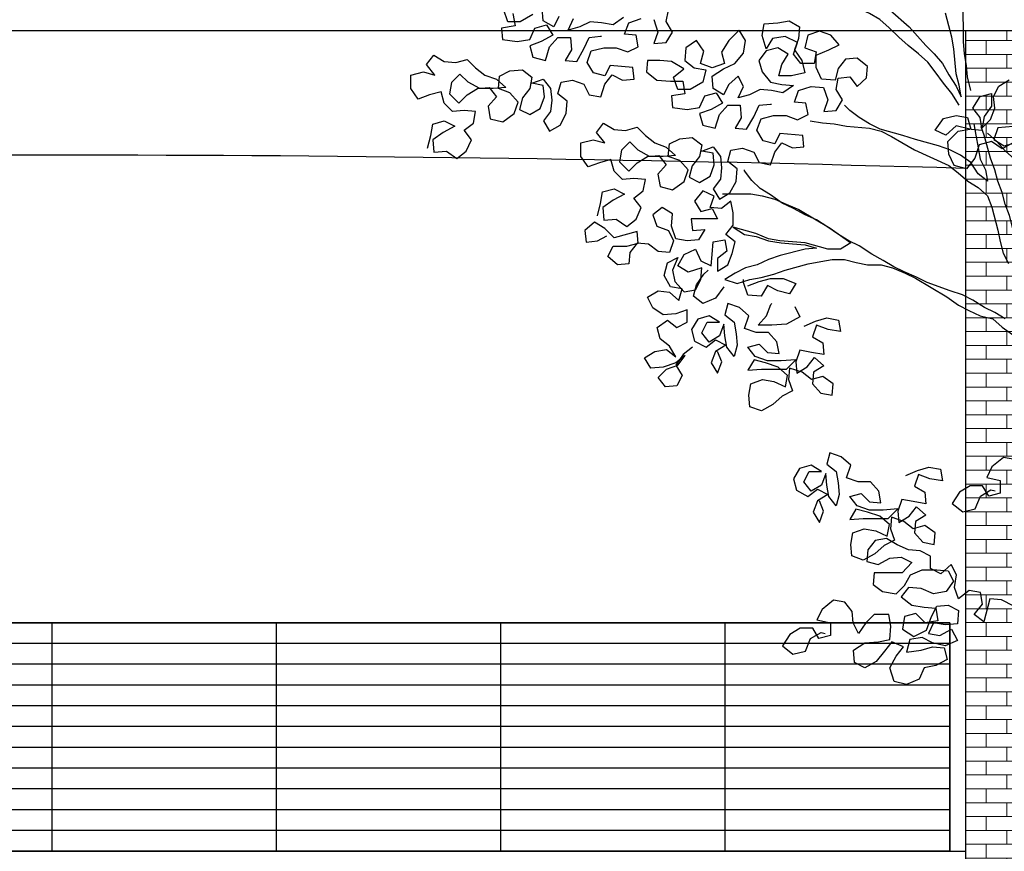
# Model space of a CAD drawing. Extents: x -88546005 to 317426, y 192946 to 88562832.
# Drawn here: x 223972 to 228711, y 88530505 to 88534506 of the extents above; entities that cross this region are included whole.
import ezdxf

# ---------------------------------------------------------------- set-up
doc = ezdxf.new("R2010")
doc.units = 0
doc.header["$LTSCALE"] = 500
doc.header["$MEASUREMENT"] = 0
doc.layers.get('Defpoints').update_dxf_attribs({"color": 111})
for name, color, linetype in [('A-ANNO-DIMS', 253, 'Continuous'), ('A-SECT-007', 7, 'Continuous'), ('A-SECT-009', 9, 'Continuous'), ('Z_hatch lndscp 2', 58, 'Continuous')]:
    doc.layers.add(name, color=color, linetype=linetype)
doc.layers.add('brick back', color=254, linetype='Continuous', lineweight=0)
doc.styles.add('SWIS721', font='swissc.ttf')
doc.dimstyles.new('DIM-250', dxfattribs={"dimscale": 500, "dimtxt": 0.75, "dimasz": 0.5, "dimexe": 0.25, "dimexo": 0.25, "dimgap": 0.09, "dimtad": 1, "dimdec": 0, "dimzin": 0, "dimdsep": 46, "dimtxsty": 'SWIS721', "dimblk": 'ARCHTICK', "dimcen": 0.09, "dimdle": 0.25, "dimclrd": 256, "dimclre": 256, "dimclrt": 256, "dimadec": 0, "dimazin": 0, "dimtfac": 1, "dimtdec": 0, "dimtofl": 0, "dimtmove": 0, "dimatfit": 3, "dimfxl": 0, "dimtolj": 1, "dimtzin": 0, "dimarcsym": 0})
doc.dimstyles.new('ISO-50', dxfattribs={"dimscale": 50, "dimtxt": 2.5, "dimasz": 2.5, "dimexe": 1.25, "dimexo": 0.625, "dimtad": 1, "dimdec": 0, "dimrnd": 5, "dimzin": 9, "dimdsep": 46, "dimtxsty": 'SWIS721', "dimblk": 'ARCHTICK', "dimcen": 2.5, "dimclrd": 256, "dimclre": 252, "dimclrt": 256, "dimadec": 3, "dimazin": 0, "dimtfac": 1, "dimtdec": 0, "dimtix": 1, "dimtmove": 0, "dimatfit": 3, "dimfxl": 0, "dimlwe": 9, "dimarcsym": 0})

# ---------------------------------------------------------------- blocks, each defined once
blk = doc.blocks.new('_ArchTick')
at = {"color": 0, "linetype": 'ByBlock', "const_width": 0.15}
blk.add_lwpolyline([(-0.5, -0.5), (0.5, 0.5)], dxfattribs=at)
blk = doc.blocks.new('*D11')
at = {"layer": 'A-ANNO-DIMS', "color": 252, "lineweight": 9}
for p, q in [((-88545973.5, 236378), (-88544708, 236378)), ((-88545973.5, 233378), (-88544708, 233378))]:
    blk.add_line(p, q, dxfattribs=at)
at = {"layer": 'A-ANNO-DIMS', "lineweight": -2}
blk.add_line((-88544770.5, 233378), (-88544770.5, 236378), dxfattribs=at)
at = {"layer": 'Defpoints', "color": 0, "lineweight": 0}
for p in [(-88546004.7, 236378), (-88544770.5, 236378), (-88546004.7, 233378)]:
    blk.add_point(p, dxfattribs=at)
at = {"layer": 'A-ANNO-DIMS', "lineweight": -2, "xscale": 225, "yscale": 225, "zscale": 225}
for p, rotation in [((-88544770.5, 236378), 90), ((-88544770.5, 233378), 270)]:
    blk.add_blockref('_ArchTick', p, dxfattribs=dict(at, rotation=rotation))
at = {"layer": 'A-ANNO-DIMS', "insert": (-88545125.6, 234878), "char_height": 400, "attachment_point": 5, "rotation": 90, "style": 'SWIS721'}
blk.add_mtext('3000', dxfattribs=at)
blk = doc.blocks.new('*D12')
at = {"layer": 'A-ANNO-DIMS', "color": 252, "lineweight": 9}
for p, q in [((-88545973.5, 247328), (-88544708, 247328)), ((-88545973.5, 237528), (-88544708, 237528))]:
    blk.add_line(p, q, dxfattribs=at)
at = {"layer": 'A-ANNO-DIMS', "lineweight": -2}
blk.add_line((-88544770.5, 237528), (-88544770.5, 247328), dxfattribs=at)
at = {"layer": 'Defpoints', "color": 0, "lineweight": 0}
for p in [(-88546004.7, 247328), (-88544770.5, 247328), (-88546004.7, 237528)]:
    blk.add_point(p, dxfattribs=at)
at = {"layer": 'A-ANNO-DIMS', "lineweight": -2, "xscale": 225, "yscale": 225, "zscale": 225}
for p, rotation in [((-88544770.5, 247328), 90), ((-88544770.5, 237528), 270)]:
    blk.add_blockref('_ArchTick', p, dxfattribs=dict(at, rotation=rotation))
at = {"layer": 'A-ANNO-DIMS', "insert": (-88545125.8, 242428), "char_height": 400, "attachment_point": 5, "rotation": 90, "style": 'SWIS721'}
blk.add_mtext('9800', dxfattribs=at)
blk = doc.blocks.new('*D13')
at = {"layer": 'A-ANNO-DIMS', "lineweight": -2}
for p, q in [((-88544770.5, 237528), (-88544770.5, 237753)), ((-88544770.5, 236378), (-88544770.5, 237528)), ((-88544770.5, 236378), (-88544770.5, 236153))]:
    blk.add_line(p, q, dxfattribs=at)
at = {"layer": 'A-ANNO-DIMS', "color": 252, "lineweight": 9}
for p, q in [((-88545973.5, 237528), (-88544708, 237528)), ((-88545973.5, 236378), (-88544708, 236378))]:
    blk.add_line(p, q, dxfattribs=at)
at = {"layer": 'Defpoints', "color": 0, "lineweight": 0}
for p in [(-88546004.7, 237528), (-88544770.5, 237528), (-88546004.7, 236378)]:
    blk.add_point(p, dxfattribs=at)
at = {"layer": 'A-ANNO-DIMS', "lineweight": -2, "xscale": 225, "yscale": 225, "zscale": 225}
for p, rotation in [((-88544770.5, 237528), 270), ((-88544770.5, 236378), 90)]:
    blk.add_blockref('_ArchTick', p, dxfattribs=dict(at, rotation=rotation))
at = {"layer": 'A-ANNO-DIMS', "insert": (-88545125.8, 236953), "char_height": 400, "attachment_point": 5, "rotation": 90, "style": 'SWIS721'}
blk.add_mtext('1150', dxfattribs=at)
blk = doc.blocks.new('*D14')
at = {"layer": 'A-ANNO-DIMS', "color": 252, "lineweight": 9}
for p, q in [((-88545973.5, 249028), (-88544708, 249028)), ((-88545973.5, 247328), (-88544708, 247328))]:
    blk.add_line(p, q, dxfattribs=at)
at = {"layer": 'A-ANNO-DIMS', "lineweight": -2}
blk.add_line((-88544770.5, 247328), (-88544770.5, 249028), dxfattribs=at)
at = {"layer": 'Defpoints', "color": 0, "lineweight": 0}
for p in [(-88546004.7, 249028), (-88544770.5, 249028), (-88546004.7, 247328)]:
    blk.add_point(p, dxfattribs=at)
at = {"layer": 'A-ANNO-DIMS', "lineweight": -2, "xscale": 225, "yscale": 225, "zscale": 225}
for p, rotation in [((-88544770.5, 249028), 90), ((-88544770.5, 247328), 270)]:
    blk.add_blockref('_ArchTick', p, dxfattribs=dict(at, rotation=rotation))
at = {"layer": 'A-ANNO-DIMS', "insert": (-88545125.8, 248178), "char_height": 400, "attachment_point": 5, "rotation": 90, "style": 'SWIS721'}
blk.add_mtext('1700', dxfattribs=at)
blk = doc.blocks.new('TREE5')
for points in [[(-0.13055, 0.56983), (-0.12452, 0.56448), (-0.11916, 0.55847), (-0.11648, 0.55579), (-0.1138, 0.55278), (-0.11179, 0.5491), (-0.10944, 0.54542), (-0.10777, 0.54208), (-0.10844, 0.54576), (-0.10945, 0.54944), (-0.11012, 0.55747), (-0.1108, 0.56115), (-0.1118, 0.56483), (-0.11281, 0.56884)], [(-0.27901, 0.52559), (-0.27801, 0.52961), (-0.27735, 0.53329), (-0.27367, 0.5343), (-0.27032, 0.53263), (-0.274, 0.53062), (-0.27734, 0.52827), (-0.27701, 0.52426), (-0.27299, 0.52459), (-0.26964, 0.52226), (-0.26663, 0.5246), (-0.26496, 0.52828), (-0.26731, 0.53129), (-0.2643, 0.53364), (-0.26363, 0.53732), (-0.26731, 0.53765), (-0.27099, 0.53731), (-0.27367, 0.53999), (-0.27468, 0.54367), (-0.27836, 0.54266), (-0.28204, 0.54132), (-0.28439, 0.54466), (-0.28439, 0.54901), (-0.28038, 0.55002), (-0.27669, 0.54902), (-0.27937, 0.55236), (-0.27703, 0.55538), (-0.27369, 0.55337), (-0.27001, 0.55304), (-0.26633, 0.55405), (-0.26365, 0.55137), (-0.26063, 0.54903), (-0.25695, 0.5477), (-0.25394, 0.54502), (-0.25795, 0.54468), (-0.2623, 0.54468), (-0.26598, 0.54669), (-0.26866, 0.54936), (-0.27134, 0.54668), (-0.272, 0.543), (-0.26899, 0.53999), (-0.26631, 0.54267), (-0.26297, 0.54468), (-0.25929, 0.54502), (-0.25695, 0.54201), (-0.25962, 0.539), (-0.25895, 0.53498), (-0.25493, 0.53398), (-0.25125, 0.53666), (-0.24992, 0.54034), (-0.2526, 0.54335), (-0.25628, 0.54469), (-0.25595, 0.5487), (-0.2526, 0.55038), (-0.24859, 0.55072), (-0.24557, 0.54838), (-0.24624, 0.5447), (-0.24858, 0.54168), (-0.24958, 0.538), (-0.24623, 0.53633), (-0.24289, 0.53834), (-0.24155, 0.54202), (-0.24189, 0.5457), (-0.24557, 0.54637), (-0.24189, 0.54771), (-0.23955, 0.5447), (-0.23921, 0.54102), (-0.23954, 0.53734), (-0.24188, 0.53433), (-0.23987, 0.53098), (-0.23653, 0.53299), (-0.23452, 0.53668), (-0.23419, 0.54069), (-0.2372, 0.54303), (-0.2362, 0.54671), (-0.23252, 0.54739), (-0.22884, 0.54605), (-0.22717, 0.54271), (-0.22348, 0.54204), (-0.22215, 0.54606), (-0.21981, 0.54907), (-0.21646, 0.5474), (-0.21278, 0.54774), (-0.21312, 0.55142), (-0.22048, 0.55208), (-0.22215, 0.54873), (-0.22583, 0.54973), (-0.22784, 0.55308), (-0.22651, 0.55676), (-0.22249, 0.55777), (-0.21848, 0.55777), (-0.2148, 0.55644), (-0.21145, 0.55811), (-0.21213, 0.56179), (-0.21581, 0.56212), (-0.21447, 0.56581), (-0.21046, 0.56715)], [(-0.20644, 0.56682), (-0.2051, 0.5628), (-0.20643, 0.55912), (-0.20242, 0.55946), (-0.20042, 0.56281), (-0.20243, 0.56615), (-0.20176, 0.56983)], [(-0.21615, 0.56748), (-0.21949, 0.56513), (-0.22317, 0.5658), (-0.22685, 0.56613), (-0.2302, 0.56445), (-0.23388, 0.56345), (-0.23221, 0.56713)], [(-0.23689, 0.56779), (-0.23856, 0.56444), (-0.24191, 0.56645), (-0.24225, 0.57046)], [(-0.24526, 0.56845), (-0.24927, 0.56611), (-0.25329, 0.5661), (-0.25463, 0.57012)], [(-0.25162, 0.56878), (-0.25094, 0.56477), (-0.25529, 0.56409), (-0.25495, 0.56041), (-0.25027, 0.55975), (-0.24625, 0.56042), (-0.24458, 0.5641), (-0.24091, 0.56511), (-0.23889, 0.56177), (-0.24257, 0.55976), (-0.24625, 0.55841), (-0.24525, 0.55473), (-0.24123, 0.55373), (-0.23989, 0.55809), (-0.23722, 0.5611), (-0.23321, 0.5611), (-0.23287, 0.55709), (-0.23487, 0.55374), (-0.23119, 0.55341), (-0.22885, 0.55743), (-0.22718, 0.56111), (-0.2235, 0.56145), (-0.22317, 0.56145)], [(-0.10476, 0.54409), (-0.10577, 0.54844), (-0.1061, 0.55212), (-0.10678, 0.5558), (-0.10711, 0.55982), (-0.10713, 0.57253), (-0.10546, 0.57621), (-0.10345, 0.5799), (-0.10111, 0.58458)], [(-0.10843, 0.5394), (-0.11078, 0.54308), (-0.11346, 0.54642), (-0.11614, 0.5501), (-0.11848, 0.55311), (-0.1215, 0.55579), (-0.12485, 0.55846), (-0.12786, 0.56113), (-0.13088, 0.56414), (-0.13389, 0.56682), (-0.13724, 0.56882), (-0.14092, 0.57049), (-0.1446, 0.57183), (-0.14828, 0.57283), (-0.15196, 0.57316), (-0.15565, 0.57416), (-0.15966, 0.57482), (-0.16334, 0.57549), (-0.17171, 0.57548), (-0.17539, 0.57414), (-0.17673, 0.57314)], [(-0.22451, 0.50383), (-0.22351, 0.50784), (-0.22285, 0.51153), (-0.21917, 0.51253), (-0.21582, 0.51086), (-0.2195, 0.50885), (-0.22284, 0.50651), (-0.2225, 0.50249), (-0.21849, 0.50283), (-0.21514, 0.50049), (-0.21213, 0.50284), (-0.21046, 0.50652), (-0.2128, 0.50953), (-0.2098, 0.51187), (-0.20913, 0.51555), (-0.21281, 0.51588), (-0.21649, 0.51555), (-0.21917, 0.51822), (-0.22018, 0.5219), (-0.22386, 0.52089), (-0.22754, 0.51955), (-0.22988, 0.5229), (-0.22989, 0.52725), (-0.22587, 0.52825), (-0.22219, 0.52725), (-0.22487, 0.5306), (-0.22253, 0.53361), (-0.21918, 0.53161), (-0.2155, 0.53127), (-0.21182, 0.53228), (-0.20914, 0.52961), (-0.20613, 0.52727), (-0.20245, 0.52593), (-0.19943, 0.52326), (-0.20345, 0.52292), (-0.2078, 0.52292), (-0.21148, 0.52492), (-0.21416, 0.52759), (-0.21683, 0.52492), (-0.2175, 0.52123), (-0.21449, 0.51823), (-0.21181, 0.5209), (-0.20847, 0.52292), (-0.20479, 0.52325), (-0.20244, 0.52024), (-0.20512, 0.51723), (-0.20444, 0.51322), (-0.20043, 0.51221), (-0.19675, 0.5149), (-0.19541, 0.51858), (-0.19809, 0.52159), (-0.20178, 0.52292), (-0.20144, 0.52694), (-0.1981, 0.52861), (-0.19408, 0.52895), (-0.19107, 0.52661), (-0.19174, 0.52293), (-0.19408, 0.51992), (-0.19508, 0.51624), (-0.19173, 0.51457), (-0.18838, 0.51658), (-0.18705, 0.52026), (-0.18739, 0.52394), (-0.19107, 0.5246), (-0.18739, 0.52595), (-0.18504, 0.52294), (-0.18471, 0.51926), (-0.18504, 0.51558), (-0.18738, 0.51256), (-0.18537, 0.50922), (-0.18202, 0.51123), (-0.18002, 0.51491), (-0.17969, 0.51893), (-0.1827, 0.52127), (-0.1817, 0.52495), (-0.17802, 0.52562), (-0.17434, 0.52428), (-0.17266, 0.52094), (-0.16898, 0.52027), (-0.16765, 0.52429), (-0.16531, 0.5273), (-0.16196, 0.52563), (-0.15828, 0.52597), (-0.15862, 0.52965), (-0.16598, 0.53032), (-0.16765, 0.52697), (-0.17133, 0.52797), (-0.17334, 0.53131), (-0.17201, 0.53499), (-0.16799, 0.536), (-0.16398, 0.53601), (-0.16029, 0.53467), (-0.15695, 0.53635), (-0.15762, 0.54003), (-0.1613, 0.54036), (-0.15997, 0.54404), (-0.15595, 0.54538), (-0.15194, 0.54505), (-0.1506, 0.54104), (-0.15193, 0.53736), (-0.14792, 0.53769), (-0.14591, 0.54104), (-0.14792, 0.54439), (-0.14726, 0.54807), (-0.14358, 0.5484), (-0.14123, 0.5454), (-0.13822, 0.54808), (-0.13789, 0.55176), (-0.14124, 0.55443), (-0.14492, 0.55409), (-0.14726, 0.55108), (-0.14826, 0.5474), (-0.15261, 0.54773), (-0.15429, 0.55141), (-0.15429, 0.55542), (-0.15028, 0.5571), (-0.14693, 0.55877), (-0.14961, 0.56178), (-0.15329, 0.56312), (-0.15697, 0.56178), (-0.15797, 0.55776), (-0.15429, 0.55643), (-0.15496, 0.55274), (-0.15931, 0.55274), (-0.16165, 0.55575), (-0.16032, 0.55943), (-0.16433, 0.56144), (-0.16835, 0.56076), (-0.17035, 0.55741), (-0.1717, 0.56176), (-0.17103, 0.56544), (-0.16668, 0.56578), (-0.163, 0.56646), (-0.15965, 0.56445), (-0.15998, 0.56077), (-0.16132, 0.55709), (-0.15897, 0.55374), (-0.15797, 0.54973), (-0.16231, 0.54872), (-0.16633, 0.54872), (-0.16533, 0.5524), (-0.16332, 0.55575), (-0.16667, 0.55775), (-0.17035, 0.55675), (-0.17269, 0.55373), (-0.17168, 0.55005), (-0.169, 0.54671), (-0.16532, 0.54604), (-0.16164, 0.54571), (-0.16499, 0.54337), (-0.16867, 0.54403), (-0.17235, 0.54436), (-0.17569, 0.54269), (-0.17937, 0.54168), (-0.1777, 0.54536), (-0.17938, 0.54871), (-0.18239, 0.54603), (-0.18406, 0.54268), (-0.18741, 0.54468), (-0.18774, 0.5487), (-0.18407, 0.55104), (-0.18039, 0.55272), (-0.17771, 0.55607), (-0.17705, 0.56009), (-0.17906, 0.56343), (-0.1824, 0.56008), (-0.18474, 0.5564), (-0.18373, 0.55272), (-0.18775, 0.55138), (-0.19143, 0.55271), (-0.19043, 0.55673), (-0.19277, 0.56007), (-0.19612, 0.55773), (-0.19645, 0.55371), (-0.19344, 0.55137), (-0.18975, 0.5507), (-0.19075, 0.54669), (-0.19477, 0.54434), (-0.19878, 0.54434), (-0.20013, 0.54835), (-0.19678, 0.55103), (-0.2008, 0.55337), (-0.20448, 0.5537), (-0.2085, 0.5537), (-0.20883, 0.55002), (-0.20548, 0.54734), (-0.20113, 0.54701), (-0.19711, 0.54702), (-0.19644, 0.543), (-0.20079, 0.54233), (-0.20045, 0.53865), (-0.19577, 0.53798), (-0.19175, 0.53866), (-0.19008, 0.54234), (-0.1864, 0.54335), (-0.18439, 0.54), (-0.18807, 0.53799), (-0.19175, 0.53665), (-0.19074, 0.53297), (-0.18673, 0.53197), (-0.18539, 0.53632), (-0.18272, 0.53933), (-0.1787, 0.53934), (-0.17836, 0.53532), (-0.18037, 0.53198), (-0.17669, 0.53164), (-0.17435, 0.53566), (-0.17268, 0.53934), (-0.169, 0.53968), (-0.16866, 0.53968)], [(-0.09102, 0.52737), (-0.0947, 0.52536), (-0.09805, 0.5277), (-0.10206, 0.52669), (-0.1034, 0.52234), (-0.10607, 0.51899), (-0.11009, 0.51999), (-0.11177, 0.52367), (-0.1121, 0.52769), (-0.10876, 0.53104), (-0.10508, 0.53171), (-0.10943, 0.53271), (-0.11277, 0.52969), (-0.11612, 0.53136), (-0.11345, 0.53505), (-0.10943, 0.53606), (-0.10575, 0.53539), (-0.10475, 0.53171), (-0.10107, 0.53138), (-0.10174, 0.53539), (-0.10408, 0.5384), (-0.10174, 0.54209), (-0.09806, 0.54309), (-0.09806, 0.53908), (-0.1004, 0.53573), (-0.10107, 0.53205), (-0.09839, 0.53473), (-0.09706, 0.53841), (-0.09739, 0.54209), (-0.09572, 0.54544), (-0.09238, 0.54745)], [(-0.08869, 0.53273), (-0.09605, 0.53205), (-0.09738, 0.52837), (-0.09403, 0.52637), (-0.09002, 0.52737)], [(-0.10374, 0.53338), (-0.10307, 0.5297), (-0.1024, 0.52569), (-0.10173, 0.52201), (-0.10005, 0.51866), (-0.09938, 0.51498), (-0.10239, 0.51732), (-0.10474, 0.521), (-0.10808, 0.52334), (-0.11143, 0.52501), (-0.11511, 0.52635), (-0.12248, 0.52835), (-0.12649, 0.52968), (-0.13386, 0.53168), (-0.1372, 0.53335), (-0.14055, 0.53536), (-0.14357, 0.5377), (-0.14524, 0.53937)], [(-0.15628, 0.53434), (-0.15226, 0.53367), (-0.14858, 0.53334), (-0.14457, 0.53268), (-0.1372, 0.53201), (-0.13352, 0.53101), (-0.13017, 0.52934), (-0.12683, 0.52734), (-0.12281, 0.525), (-0.11176, 0.51999), (-0.10875, 0.51765), (-0.10573, 0.51498), (-0.10239, 0.51297), (-0.09937, 0.5103), (-0.09803, 0.50662), (-0.09602, 0.49926), (-0.09534, 0.49558), (-0.09434, 0.4919), (-0.09266, 0.48856)], [(-0.09365, 0.47082), (-0.097, 0.47283), (-0.10034, 0.4745), (-0.10403, 0.47683), (-0.10737, 0.4785), (-0.11139, 0.47984), (-0.11875, 0.48251), (-0.1221, 0.48418), (-0.12612, 0.48585), (-0.12947, 0.48752), (-0.13281, 0.48952), (-0.1365, 0.49153), (-0.14052, 0.4942), (-0.14386, 0.49587), (-0.14721, 0.49788), (-0.15056, 0.50021), (-0.15424, 0.50255), (-0.15792, 0.50422), (-0.16161, 0.50623), (-0.16529, 0.5079), (-0.16897, 0.51057), (-0.17232, 0.51258), (-0.175, 0.51525), (-0.17734, 0.51826), (-0.17734, 0.51859)], [(-0.06518, 0.44006), (-0.06619, 0.44408), (-0.0682, 0.44742), (-0.07054, 0.45043), (-0.07456, 0.45712), (-0.07624, 0.46046), (-0.08093, 0.46648), (-0.08428, 0.47384), (-0.08562, 0.47752), (-0.08764, 0.48488), (-0.08831, 0.48889), (-0.09033, 0.49625), (-0.09133, 0.50027), (-0.09234, 0.50395), (-0.09368, 0.50763), (-0.09469, 0.51131), (-0.09603, 0.51499), (-0.09704, 0.51867), (-0.09838, 0.52235), (-0.10039, 0.52971), (-0.1014, 0.53238)], [(-0.09939, 0.53038), (-0.09638, 0.5277), (-0.0937, 0.52469), (-0.09068, 0.52202), (-0.08734, 0.51968), (-0.08399, 0.51801), (-0.08064, 0.51601), (-0.08064, 0.51567)], [(-0.19402, 0.46169), (-0.19703, 0.45935), (-0.19937, 0.456), (-0.19736, 0.45266), (-0.19903, 0.44931), (-0.20271, 0.44897), (-0.20506, 0.45198), (-0.20238, 0.45466), (-0.1987, 0.456), (-0.19636, 0.45902), (-0.19937, 0.45667), (-0.20339, 0.45533), (-0.2074, 0.45499), (-0.20941, 0.45833), (-0.20607, 0.46035), (-0.20239, 0.46102), (-0.19937, 0.45868), (-0.20138, 0.46202), (-0.2044, 0.46436), (-0.20541, 0.46804), (-0.20206, 0.47039), (-0.19905, 0.46805), (-0.1957, 0.46972), (-0.19571, 0.47374), (-0.19939, 0.4724), (-0.2034, 0.47206), (-0.20675, 0.4744), (-0.20843, 0.47774), (-0.20508, 0.47975), (-0.2014, 0.47942), (-0.19839, 0.47675), (-0.19739, 0.48043), (-0.20107, 0.4811), (-0.20308, 0.48477), (-0.20208, 0.48879), (-0.19873, 0.49047), (-0.2004, 0.48645), (-0.19973, 0.48277), (-0.19672, 0.47943), (-0.19304, 0.4801), (-0.19137, 0.48345), (-0.19103, 0.48713), (-0.19538, 0.48579), (-0.19873, 0.48779), (-0.19673, 0.49147), (-0.19305, 0.49315), (-0.19137, 0.48947), (-0.18802, 0.4878), (-0.18769, 0.49148), (-0.18736, 0.4955), (-0.18368, 0.49617), (-0.18301, 0.49249), (-0.18602, 0.49014), (-0.18601, 0.48613), (-0.18267, 0.48814), (-0.18134, 0.49182), (-0.18033, 0.4955), (-0.18335, 0.49784), (-0.18101, 0.50086), (-0.18101, 0.50487), (-0.18169, 0.50855), (-0.18469, 0.50621), (-0.18838, 0.50654), (-0.18704, 0.51022), (-0.19072, 0.51189), (-0.1934, 0.50854), (-0.19139, 0.5052), (-0.18771, 0.5062), (-0.18603, 0.50286), (-0.1944, 0.50285), (-0.19406, 0.49917), (-0.19004, 0.49951), (-0.19205, 0.49616), (-0.19573, 0.49582), (-0.19941, 0.49649), (-0.20075, 0.5005), (-0.20042, 0.50452), (-0.20377, 0.50652), (-0.20678, 0.50418), (-0.20544, 0.5005), (-0.20175, 0.49916), (-0.20008, 0.49582), (-0.20141, 0.49214), (-0.20509, 0.49247), (-0.20811, 0.49481), (-0.21179, 0.49514), (-0.21413, 0.49213), (-0.21446, 0.48844), (-0.21814, 0.48811), (-0.22115, 0.49078), (-0.21948, 0.49413), (-0.21513, 0.49413), (-0.21145, 0.49514), (-0.21179, 0.49882), (-0.21915, 0.49681), (-0.22217, 0.49981), (-0.22551, 0.50182), (-0.22852, 0.49914), (-0.22818, 0.49546), (-0.2245, 0.4958), (-0.22149, 0.49747)], [(-0.18436, 0.51089), (-0.17533, 0.5109), (-0.17165, 0.51023), (-0.16763, 0.50923), (-0.16395, 0.50756), (-0.15993, 0.50589), (-0.14989, 0.49988), (-0.14319, 0.4952), (-0.14654, 0.49319), (-0.15055, 0.49319), (-0.15792, 0.49519), (-0.16595, 0.49585), (-0.16963, 0.49652), (-0.17365, 0.49819), (-0.18101, 0.50019), (-0.17733, 0.49785), (-0.17364, 0.49718), (-0.16963, 0.49585), (-0.16561, 0.49518), (-0.16193, 0.49485), (-0.15792, 0.49452), (-0.15423, 0.49352), (-0.15791, 0.49318), (-0.16594, 0.49117), (-0.16962, 0.48982), (-0.1733, 0.48815), (-0.17698, 0.48714), (-0.18033, 0.48546), (-0.18367, 0.48345), (-0.17965, 0.48212), (-0.17564, 0.48346), (-0.17196, 0.48413), (-0.16794, 0.48514), (-0.16427, 0.48648), (-0.15691, 0.4885), (-0.15289, 0.48917), (-0.14921, 0.48984), (-0.1452, 0.48985), (-0.14151, 0.48885), (-0.13783, 0.48818), (-0.13348, 0.48818), (-0.1298, 0.48718), (-0.12578, 0.48551), (-0.12244, 0.48384), (-0.11239, 0.47783), (-0.10871, 0.47516), (-0.10536, 0.47349), (-0.10168, 0.47182), (-0.09766, 0.47082), (-0.09465, 0.46814), (-0.0913, 0.4658)], [(-0.184, 0.48111), (-0.18668, 0.47743), (-0.19069, 0.47575), (-0.1937, 0.47809), (-0.1927, 0.48177), (-0.19036, 0.48512), (-0.18903, 0.48646)], [(-0.17631, 0.48145), (-0.17263, 0.48279), (-0.16895, 0.4838), (-0.16493, 0.48381), (-0.16092, 0.48214), (-0.16292, 0.47879), (-0.1666, 0.47979), (-0.16995, 0.48146), (-0.17195, 0.47811), (-0.1763, 0.47844), (-0.17765, 0.48246), (-0.17765, 0.48346)], [(-0.15823, 0.46842), (-0.15455, 0.4701), (-0.15087, 0.4711), (-0.14719, 0.47044), (-0.14651, 0.46676), (-0.15053, 0.46742), (-0.15421, 0.46876), (-0.15555, 0.46508), (-0.1522, 0.46307), (-0.15186, 0.45939), (-0.15588, 0.46006), (-0.15956, 0.46072), (-0.16089, 0.45704), (-0.16055, 0.45336), (-0.15721, 0.45537), (-0.15487, 0.45838), (-0.15186, 0.45571), (-0.1552, 0.4537), (-0.15553, 0.45002), (-0.15285, 0.44701), (-0.14917, 0.44634), (-0.14884, 0.45002), (-0.15219, 0.45236), (-0.15587, 0.45136), (-0.15888, 0.4537), (-0.1629, 0.45503), (-0.16323, 0.45135), (-0.16189, 0.44767), (-0.16523, 0.44599), (-0.16824, 0.44331), (-0.17192, 0.4413), (-0.1756, 0.44264), (-0.17594, 0.44632), (-0.17527, 0.45), (-0.17159, 0.45134), (-0.16791, 0.45068), (-0.16423, 0.44901), (-0.16357, 0.45269), (-0.16658, 0.45536), (-0.1706, 0.4567), (-0.17428, 0.4577), (-0.17628, 0.45435), (-0.17193, 0.45469), (-0.1639, 0.4547), (-0.16089, 0.45771), (-0.16558, 0.45737), (-0.16993, 0.45737), (-0.17394, 0.4587), (-0.17629, 0.46171), (-0.17261, 0.46272), (-0.16993, 0.46004), (-0.16625, 0.45971), (-0.16692, 0.46339), (-0.1696, 0.4664), (-0.17362, 0.4664), (-0.1773, 0.46773), (-0.17596, 0.47175), (-0.17898, 0.47442), (-0.18266, 0.47576), (-0.18366, 0.47208), (-0.18065, 0.46974), (-0.17997, 0.46606), (-0.17964, 0.46238), (-0.18064, 0.4587), (-0.18298, 0.4617), (-0.18365, 0.46538), (-0.18399, 0.46907), (-0.18533, 0.46538), (-0.18867, 0.46337), (-0.19102, 0.46638), (-0.18935, 0.46973), (-0.18533, 0.46973), (-0.18868, 0.47174), (-0.19236, 0.47073), (-0.19436, 0.46738), (-0.19336, 0.4637), (-0.18967, 0.4617), (-0.18666, 0.46404), (-0.18332, 0.46237), (-0.18666, 0.46036), (-0.188, 0.45668), (-0.18598, 0.45334), (-0.18465, 0.45702), (-0.18599, 0.46036)], [(-0.16124, 0.47477), (-0.15957, 0.47143), (-0.16391, 0.46908), (-0.1686, 0.46874), (-0.17295, 0.46874), (-0.17027, 0.47175), (-0.16894, 0.47544), (-0.16861, 0.47577)], [(-0.0906, 0.42565), (-0.09428, 0.42632), (-0.09795, 0.4233), (-0.09962, 0.41995), (-0.09527, 0.41895), (-0.09527, 0.41494), (-0.09895, 0.41393), (-0.10096, 0.41728), (-0.10498, 0.41727), (-0.10832, 0.41526), (-0.11066, 0.41158), (-0.10731, 0.40891), (-0.1033, 0.40991), (-0.10163, 0.41393), (-0.09828, 0.41594), (-0.09694, 0.41561)], [(-0.12552, 0.42054), (-0.12184, 0.42221), (-0.11816, 0.42322), (-0.11448, 0.42255), (-0.11381, 0.41887), (-0.11783, 0.41954), (-0.12151, 0.42087), (-0.12284, 0.41719), (-0.1195, 0.41519), (-0.11916, 0.41151), (-0.12317, 0.41217), (-0.12686, 0.41284), (-0.12819, 0.40916), (-0.12785, 0.40548), (-0.12451, 0.40749), (-0.12217, 0.4105), (-0.11915, 0.40783), (-0.1225, 0.40582), (-0.12283, 0.40213), (-0.12015, 0.39913), (-0.11647, 0.39846), (-0.11614, 0.40214), (-0.11949, 0.40448), (-0.12317, 0.40347), (-0.12618, 0.40581), (-0.1302, 0.40715), (-0.13053, 0.40347), (-0.12919, 0.39979), (-0.13253, 0.39811), (-0.13554, 0.39543), (-0.13922, 0.39342), (-0.1429, 0.39476), (-0.14324, 0.39844), (-0.14257, 0.40212), (-0.13889, 0.40346), (-0.13521, 0.40279), (-0.13153, 0.40112), (-0.13086, 0.4048), (-0.13388, 0.40748), (-0.13789, 0.40881), (-0.14158, 0.40981), (-0.14358, 0.40647), (-0.13923, 0.4068), (-0.1312, 0.40681), (-0.12819, 0.40983), (-0.13288, 0.40949), (-0.13722, 0.40948), (-0.14124, 0.41082), (-0.14359, 0.41383), (-0.13991, 0.41483), (-0.13723, 0.41216), (-0.13355, 0.41183), (-0.13422, 0.41551), (-0.1369, 0.41852), (-0.14091, 0.41851), (-0.1446, 0.41985), (-0.14326, 0.42387), (-0.14628, 0.42654), (-0.14996, 0.42788), (-0.15096, 0.42419), (-0.14794, 0.42185), (-0.14727, 0.41817), (-0.14693, 0.41449), (-0.14793, 0.41081), (-0.15028, 0.41382), (-0.15095, 0.4175), (-0.15129, 0.42118), (-0.15262, 0.4175), (-0.15597, 0.41549), (-0.15831, 0.4185), (-0.15664, 0.42185), (-0.15263, 0.42185), (-0.15598, 0.42385), (-0.15966, 0.42285), (-0.16166, 0.4195), (-0.16065, 0.41582), (-0.15697, 0.41381), (-0.15396, 0.41616), (-0.15061, 0.41449), (-0.15396, 0.41248), (-0.15529, 0.4088), (-0.15328, 0.40545), (-0.15195, 0.40913), (-0.15329, 0.41248)], [(-0.09089, 0.37866), (-0.09491, 0.38066), (-0.09859, 0.38099), (-0.10059, 0.37363), (-0.1036, 0.37597), (-0.10093, 0.37932), (-0.1016, 0.383), (-0.10528, 0.38366), (-0.10863, 0.38098), (-0.10997, 0.38466), (-0.1093, 0.38868), (-0.11098, 0.39202), (-0.11432, 0.38901), (-0.11767, 0.39068), (-0.11767, 0.39469), (-0.12102, 0.39636), (-0.1247, 0.39669), (-0.12839, 0.39836), (-0.13173, 0.40037), (-0.13541, 0.3997), (-0.13775, 0.39668), (-0.13808, 0.393), (-0.1344, 0.392), (-0.13072, 0.39401), (-0.12704, 0.39435), (-0.1237, 0.39268), (-0.1267, 0.38933), (-0.13574, 0.38932), (-0.13607, 0.38564), (-0.13306, 0.3833), (-0.12871, 0.38264), (-0.12603, 0.38532), (-0.12403, 0.38866), (-0.12035, 0.39034), (-0.11566, 0.39034), (-0.11198, 0.39001), (-0.11031, 0.38667), (-0.11264, 0.38332), (-0.11666, 0.38265), (-0.12068, 0.38432), (-0.12469, 0.38465), (-0.12703, 0.38163), (-0.12368, 0.37896), (-0.11967, 0.37829), (-0.11599, 0.37796), (-0.11531, 0.37395), (-0.11933, 0.37328), (-0.12234, 0.37628), (-0.12602, 0.37528), (-0.12669, 0.37126), (-0.123, 0.36892), (-0.11899, 0.37093), (-0.11732, 0.37529), (-0.11565, 0.37863), (-0.11197, 0.37897), (-0.10862, 0.3773), (-0.10895, 0.37295), (-0.11297, 0.37261), (-0.11665, 0.37328), (-0.11832, 0.36993), (-0.11464, 0.36926), (-0.11096, 0.37128), (-0.10895, 0.3676), (-0.11296, 0.36592), (-0.11698, 0.36692), (-0.12033, 0.36859), (-0.12434, 0.36792), (-0.12534, 0.3639), (-0.12066, 0.36457), (-0.11698, 0.36558), (-0.1133, 0.36525), (-0.11229, 0.36157), (-0.11597, 0.35956), (-0.11965, 0.35889), (-0.12132, 0.3552), (-0.12533, 0.35353), (-0.12935, 0.35453), (-0.13069, 0.35888), (-0.12869, 0.36256), (-0.12635, 0.36557), (-0.13003, 0.36724), (-0.13237, 0.36423), (-0.13504, 0.36088), (-0.13872, 0.35887), (-0.14207, 0.36054), (-0.14241, 0.36455), (-0.13873, 0.3669), (-0.13438, 0.36724), (-0.1307, 0.36791), (-0.13037, 0.37226), (-0.13104, 0.37594), (-0.13573, 0.37594), (-0.1384, 0.37326), (-0.14074, 0.36991), (-0.14242, 0.37325), (-0.14275, 0.37693), (-0.1451, 0.37994), (-0.14878, 0.38061), (-0.15246, 0.3776), (-0.15413, 0.37425), (-0.14978, 0.37325), (-0.14977, 0.36923), (-0.15345, 0.36823), (-0.15546, 0.37157), (-0.15948, 0.37157), (-0.16282, 0.36956), (-0.16516, 0.36587), (-0.16181, 0.3632), (-0.1578, 0.36421), (-0.15613, 0.36822), (-0.15279, 0.37023), (-0.15145, 0.3699)]]:
    blk.add_lwpolyline(points)
blk = doc.blocks.new('rail-9300')
for p, q in [((4320, 1100), (-4320, 1100)), ((0, 0), (0, 1100)), ((1080, 0), (1080, 1100)), ((2160, 0), (2160, 1100)), ((3240, 0), (3240, 1100)), ((4320, 0), (4320, 1100)), ((4320, 1000), (-4320, 1000)), ((4320, 900), (-4320, 900)), ((4320, 800), (-4320, 800)), ((4320, 700), (-4320, 700)), ((4320, 600), (-4320, 600)), ((4320, 500), (-4320, 500)), ((4320, 400), (-4320, 400)), ((4320, 300), (-4320, 300)), ((4320, 200), (-4320, 200)), ((4320, 100), (-4320, 100))]:
    blk.add_line(p, q)
blk = doc.blocks.new('*D44')
at = {"layer": 'brick back', "linetype": 'Continuous', "lineweight": -2}
for p, q in [((-88533854.9, 242951.8), (-88533854.9, 242488.6)), ((-88530504.7, 242951.8), (-88530504.7, 242488.6)), ((-88533979.9, 242613.6), (-88530379.7, 242613.6))]:
    blk.add_line(p, q, dxfattribs=at)
at = {"layer": 'Defpoints', "color": 0, "lineweight": 0}
for p in [(-88533854.9, 243076.8), (-88530504.7, 243076.8), (-88530504.7, 242613.6)]:
    blk.add_point(p, dxfattribs=at)
at = {"layer": 'brick back', "lineweight": -2, "xscale": 250, "yscale": 250, "zscale": 250}
for p, rotation in [((-88533854.9, 242613.6), 179.9999999999999), ((-88530504.7, 242613.6), 359.9999999999999)]:
    blk.add_blockref('_ArchTick', p, dxfattribs=dict(at, rotation=rotation))
at = {"layer": 'brick back', "lineweight": 0, "char_height": 375, "attachment_point": 5, "rotation": 180, "style": 'SWIS721'}
for s, insert in [("\\A1;[11']", (-88532179.8, 242900.1)), ('\\A1;3350', (-88532179.8, 242376.3))]:
    blk.add_mtext(s, dxfattribs=dict(at, insert=insert))
blk = doc.blocks.new('*D45')
at = {"layer": 'brick back', "linetype": 'Continuous', "lineweight": -2}
for p, q in [((-88534404.5, 244331.1), (-88534404.5, 244912.7)), ((-88530504.7, 244331.1), (-88530504.7, 244912.7)), ((-88534529.5, 244787.7), (-88530379.7, 244787.7))]:
    blk.add_line(p, q, dxfattribs=at)
at = {"layer": 'Defpoints', "color": 0, "lineweight": 0}
for p in [(-88530504.7, 244787.7), (-88534404.5, 244206.1), (-88530504.7, 244206.1)]:
    blk.add_point(p, dxfattribs=at)
at = {"layer": 'brick back', "lineweight": -2, "xscale": 250, "yscale": 250, "zscale": 250}
for p, rotation in [((-88534404.5, 244787.7), 179.9999999999999), ((-88530504.7, 244787.7), 359.9999999999999)]:
    blk.add_blockref('_ArchTick', p, dxfattribs=dict(at, rotation=rotation))
at = {"layer": 'brick back', "lineweight": 0, "char_height": 375, "attachment_point": 5, "rotation": 180, "style": 'SWIS721'}
for s, insert in [('\\A1;[12\'-9 1/2"]', (-88532454.6, 245077.5)), ('\\A1;3900', (-88532454.6, 244550.2))]:
    blk.add_mtext(s, dxfattribs=dict(at, insert=insert))

msp = doc.modelspace()

# ---------------------------------------------------------------- hatches: boundary and pattern name
at = {"layer": 'brick back'}
h = msp.add_hatch(dxfattribs=at)
h.set_pattern_fill('AR-BRSTD', color=256, scale=25, angle=-90, style=0)
h.set_pattern_definition([(6e-14, (228523.064, 88526004.72), (-7e-14, 66.675), []), (90, (228523.06, 88526004.72), (-100, 66.675), [66.675, -66.675])])
h.paths.add_polyline_path([(229023.1, 88534454.9), (228523.1, 88534454.9), (228523.1, 88526004.7), (229023.1, 88526004.7)])

# ---------------------------------------------------------------- linework, layer by layer
at = {"layer": 'A-SECT-007'}
for p, q in [((215277.8, 88534454.9), (232978, 88534454.9)), ((228523.1, 88534454.9), (228523.1, 88526004.7)), ((219732.8, 88530504.9), (228523.1, 88530504.9))]:
    msp.add_line(p, q, dxfattribs=at)
msp.add_lwpolyline([(219807.9, 88531604.9), (228447.9, 88531604.9), (228447.9, 88530504.9), (219807.9, 88530504.9)], close=True, dxfattribs=at)
msp.add_arc((224127.9, 88383265.6), 150589.1, 88.327506, 91.672494, dxfattribs=at)

# ---------------------------------------------------------------- block references
at = {"layer": 'A-SECT-009'}
msp.add_blockref('rail-9300', (224127.9, 88530504.9), dxfattribs=at)
at = {"layer": 'Z_hatch lndscp 2', "xscale": 15000, "yscale": 15000, "zscale": 15000}
msp.add_blockref('TREE5', (230120.3, 88526004.7), dxfattribs=at)

# ---------------------------------------------------------------- dimensions: what is measured, and where the dimension line sits
at = {"layer": 'A-ANNO-DIMS'}
for base, p1, p2, picture, middle in [((236378, 88544770.5), (233378, 88546004.7), (236378, 88546004.7), '*D11', (234878, 88545125.6)), ((247328, 88544770.5), (237528, 88546004.7), (247328, 88546004.7), '*D12', (242428, 88545125.8)), ((237528, 88544770.5), (236378, 88546004.7), (237528, 88546004.7), '*D13', (236953, 88545125.8)), ((249028, 88544770.5), (247328, 88546004.7), (249028, 88546004.7), '*D14', (248178, 88545125.8))]:
    dim = msp.add_linear_dim(base=base, p1=p1, p2=p2, angle=0, dimstyle='ISO-50', override={"dimtxt": 8, "dimasz": 4.5, "dimgap": 3}, dxfattribs=at)
    dim.commit()
    dim.dimension.update_dxf_attribs({"geometry": picture, "text_midpoint": middle})
at = {"layer": 'brick back', "lineweight": 0}
for base, p1, p2, picture, middle in [((244787.7, 88530504.7), (244206.1, 88534404.5), (244206.1, 88530504.7), '*D45', (244787.7, 88532454.6)), ((242613.6, 88530504.7), (243076.8, 88533854.9), (243076.8, 88530504.7), '*D44', (242613.6, 88532179.8))]:
    dim = msp.add_linear_dim(base=base, p1=p1, p2=p2, angle=90, dimstyle='DIM-250', override={"dimpost": '\\X', "dimadec": 8}, dxfattribs=at)
    dim.commit()
    dim.dimension.update_dxf_attribs({"geometry": picture, "text_midpoint": middle})

doc.saveas('drawing.dxf')
